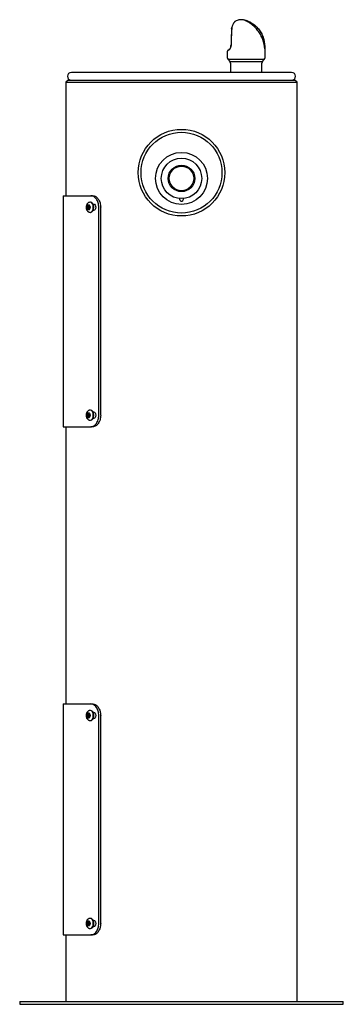
# Model space of a CAD drawing. Units: inches. Extents: x -7 to 7, y -21.3 to 21.3.
import ezdxf

# ---------------------------------------------------------------- set-up
doc = ezdxf.new("R2010")
doc.units = ezdxf.units.IN
doc.header["$MEASUREMENT"] = 0
for name, color, linetype in [('1000003660.E', 7, 'Continuous'), ('1000003943.A', 7, 'Continuous'), ('28208C.A', 7, 'Continuous'), ('28703C', 7, 'Continuous'), ('45403C', 7, 'Continuous'), ('45663C.H', 7, 'Continuous'), ('45866C.A', 7, 'Continuous'), ('75535C.L', 7, 'Continuous')]:
    doc.layers.add(name, color=color, linetype=linetype)

# ---------------------------------------------------------------- blocks, each defined once
blk = doc.blocks.new('SE')
at = {"layer": '28703C', "color": 7, "linetype": 'Continuous'}
blk.add_circle((0, 14.664), 1.75, dxfattribs=at)
blk = doc.blocks.new('SE1')
at = {"layer": '28208C.A', "color": 7, "linetype": 'Continuous'}
blk.add_line((4.765, 19.004), (-4.765, 19.004), dxfattribs=at)
for centre, start, end in [((-4.765, 18.834), 90, 270), ((4.765, 18.834), 270, 90)]:
    blk.add_arc(centre, 0.17, start, end, dxfattribs=at)
blk = doc.blocks.new('SE2')
at = {"layer": '45403C', "color": 7, "linetype": 'Continuous'}
blk.add_circle((0, 14.414), 0.53, dxfattribs=at)
blk = doc.blocks.new('SE3')
at = {"layer": '1000003660.E', "color": 7, "linetype": 'Continuous'}
for p, q in [((-5.12, 13.664), (-3.921, 13.664)), ((-5.12, 13.664), (-5.12, 3.664)), ((-3.921, 13.664), (-3.837, 13.664)), ((-3.825, 13.304), (-3.803, 13.304)), ((-3.803, 13.023), (-3.825, 13.023)), ((-3.58, 4.164), (-3.58, 13.164)), ((-3.497, 4.164), (-3.497, 13.164)), ((-3.825, 4.304), (-3.803, 4.304)), ((-3.803, 4.023), (-3.825, 4.023)), ((-5.12, 3.664), (-3.921, 3.664)), ((-3.837, 3.664), (-3.921, 3.664))]:
    blk.add_line(p, q, dxfattribs=at)
for points, knots in [([(-3.58, 13.164), (-3.58, 13.23), (-3.59, 13.295), (-3.616, 13.385), (-3.627, 13.414), (-3.653, 13.468), (-3.668, 13.494), (-3.716, 13.563), (-3.754, 13.601), (-3.835, 13.65), (-3.878, 13.664), (-3.921, 13.664)], [0, 0, 0, 0, 0.25, 0.25, 0.375, 0.375, 0.5, 0.5, 0.75, 0.75, 1, 1, 1, 1]), ([(-3.837, 13.664), (-3.794, 13.664), (-3.752, 13.651), (-3.691, 13.613), (-3.671, 13.598), (-3.634, 13.562), (-3.616, 13.541), (-3.568, 13.471), (-3.542, 13.416), (-3.506, 13.295), (-3.497, 13.23), (-3.497, 13.164)], [0, 0, 0, 0, 0.25, 0.25, 0.375, 0.375, 0.5, 0.5, 0.75, 0.75, 1, 1, 1, 1]), ([(-3.803, 13.304), (-3.778, 13.304), (-3.753, 13.289), (-3.717, 13.237), (-3.706, 13.2), (-3.706, 13.127), (-3.717, 13.09), (-3.753, 13.038), (-3.778, 13.023), (-3.803, 13.023)], [0, 0, 0, 0, 0.25, 0.25, 0.5, 0.5, 0.75, 0.75, 1, 1, 1, 1]), ([(-3.803, 4.304), (-3.778, 4.304), (-3.753, 4.289), (-3.717, 4.237), (-3.706, 4.2), (-3.706, 4.127), (-3.717, 4.09), (-3.753, 4.038), (-3.778, 4.023), (-3.803, 4.023)], [0, 0, 0, 0, 0.25, 0.25, 0.5, 0.5, 0.75, 0.75, 1, 1, 1, 1]), ([(-3.921, 3.664), (-3.878, 3.664), (-3.835, 3.676), (-3.774, 3.714), (-3.755, 3.729), (-3.718, 3.765), (-3.7, 3.787), (-3.652, 3.856), (-3.625, 3.911), (-3.59, 4.032), (-3.58, 4.097), (-3.58, 4.164)], [0, 0, 0, 0, 0.25, 0.25, 0.375, 0.375, 0.5, 0.5, 0.75, 0.75, 1, 1, 1, 1]), ([(-3.497, 4.164), (-3.497, 4.097), (-3.506, 4.033), (-3.533, 3.942), (-3.544, 3.913), (-3.569, 3.859), (-3.584, 3.833), (-3.632, 3.764), (-3.67, 3.727), (-3.751, 3.677), (-3.794, 3.664), (-3.837, 3.664)], [0, 0, 0, 0, 0.25, 0.25, 0.375, 0.375, 0.5, 0.5, 0.75, 0.75, 1, 1, 1, 1])]:
    blk.add_open_spline(points, degree=3, knots=knots, dxfattribs=at)
blk = doc.blocks.new('SE4')
at = {"layer": '1000003660.E', "color": 7, "linetype": 'Continuous'}
for p, q in [((-5.12, -8.336), (-3.921, -8.336)), ((-5.12, -8.336), (-5.12, -18.336)), ((-3.921, -8.336), (-3.837, -8.336)), ((-3.825, -8.696), (-3.803, -8.696)), ((-3.58, -17.836), (-3.58, -8.836)), ((-3.497, -17.836), (-3.497, -8.836)), ((-3.803, -8.977), (-3.825, -8.977)), ((-3.825, -17.696), (-3.803, -17.696)), ((-3.803, -17.977), (-3.825, -17.977)), ((-5.12, -18.336), (-3.921, -18.336)), ((-3.837, -18.336), (-3.921, -18.336))]:
    blk.add_line(p, q, dxfattribs=at)
for points, knots in [([(-3.58, -8.836), (-3.58, -8.77), (-3.59, -8.705), (-3.616, -8.615), (-3.627, -8.586), (-3.653, -8.532), (-3.668, -8.506), (-3.716, -8.437), (-3.754, -8.399), (-3.835, -8.35), (-3.878, -8.336), (-3.921, -8.336)], [0, 0, 0, 0, 0.25, 0.25, 0.375, 0.375, 0.5, 0.5, 0.75, 0.75, 1, 1, 1, 1]), ([(-3.837, -8.336), (-3.794, -8.336), (-3.752, -8.349), (-3.691, -8.387), (-3.671, -8.402), (-3.634, -8.438), (-3.616, -8.459), (-3.568, -8.529), (-3.542, -8.584), (-3.506, -8.705), (-3.497, -8.77), (-3.497, -8.836)], [0, 0, 0, 0, 0.25, 0.25, 0.375, 0.375, 0.5, 0.5, 0.75, 0.75, 1, 1, 1, 1]), ([(-3.803, -8.696), (-3.778, -8.696), (-3.753, -8.711), (-3.717, -8.763), (-3.706, -8.8), (-3.706, -8.873), (-3.717, -8.91), (-3.753, -8.962), (-3.778, -8.977), (-3.803, -8.977)], [0, 0, 0, 0, 0.25, 0.25, 0.5, 0.5, 0.75, 0.75, 1, 1, 1, 1]), ([(-3.921, -18.336), (-3.878, -18.336), (-3.835, -18.324), (-3.774, -18.286), (-3.755, -18.271), (-3.718, -18.235), (-3.7, -18.213), (-3.652, -18.144), (-3.625, -18.089), (-3.59, -17.968), (-3.58, -17.903), (-3.58, -17.836)], [0, 0, 0, 0, 0.25, 0.25, 0.375, 0.375, 0.5, 0.5, 0.75, 0.75, 1, 1, 1, 1]), ([(-3.497, -17.836), (-3.497, -17.903), (-3.506, -17.967), (-3.533, -18.058), (-3.544, -18.087), (-3.569, -18.141), (-3.584, -18.167), (-3.632, -18.236), (-3.67, -18.273), (-3.751, -18.323), (-3.794, -18.336), (-3.837, -18.336)], [0, 0, 0, 0, 0.25, 0.25, 0.375, 0.375, 0.5, 0.5, 0.75, 0.75, 1, 1, 1, 1]), ([(-3.803, -17.696), (-3.778, -17.696), (-3.753, -17.711), (-3.717, -17.763), (-3.706, -17.8), (-3.706, -17.873), (-3.717, -17.91), (-3.753, -17.962), (-3.778, -17.977), (-3.803, -17.977)], [0, 0, 0, 0, 0.25, 0.25, 0.5, 0.5, 0.75, 0.75, 1, 1, 1, 1])]:
    blk.add_open_spline(points, degree=3, knots=knots, dxfattribs=at)
blk = doc.blocks.new('SE5')
at = {"layer": '45663C.H', "color": 7, "linetype": 'Continuous'}
for radius in [1.125, 0.875, 0.572]:
    blk.add_circle((0, 14.414), radius, dxfattribs=at)
blk.add_open_spline([(0.079, 13.542), (0.076, 13.515), (0.07, 13.49), (0.053, 13.454), (0.046, 13.443), (0.027, 13.424), (0.014, 13.417), (-0.013, 13.417), (-0.026, 13.424), (-0.045, 13.442), (-0.053, 13.453), (-0.07, 13.489), (-0.076, 13.515), (-0.079, 13.542)], degree=3, knots=[0, 0, 0, 0, 0.25, 0.25, 0.375, 0.375, 0.5, 0.5, 0.625, 0.625, 0.75, 0.75, 1, 1, 1, 1], dxfattribs=at)
blk = doc.blocks.new('SE6')
at = {"layer": '75535C.L', "color": 7, "linetype": 'Continuous'}
for p, q in [((-4.08, -17.792), (-4.031, -17.746)), ((-4.08, -17.881), (-4.08, -17.792)), ((-4.035, -17.792), (-4.08, -17.792)), ((-4.031, -17.926), (-4.08, -17.881)), ((-4.035, -17.881), (-4.08, -17.881)), ((-4.008, -17.767), (-4.035, -17.792)), ((-4.035, -17.792), (-4.035, -17.881)), ((-4.035, -17.881), (-4.008, -17.906)), ((-4.031, -17.746), (-3.982, -17.792)), ((-3.982, -17.881), (-4.031, -17.926)), ((-3.982, -17.792), (-3.982, -17.881)), ((-3.93, -17.618), (-3.953, -17.618)), ((-3.953, -18.055), (-3.93, -18.055))]:
    blk.add_line(p, q, dxfattribs=at)
blk.add_ellipse((-4.031, -17.836), major_axis=(0, -0.119), ratio=0.62932, dxfattribs=at)
for centre, start_param in [((-3.953, -17.836), 0.005466), ((-3.93, -17.836), 0)]:
    blk.add_ellipse(centre, major_axis=(0, -0.218), ratio=0.62932, start_param=start_param, end_param=3.141593, dxfattribs=at)
blk.add_open_spline([(-3.953, -17.618), (-3.966, -17.619), (-3.989, -17.62), (-4.024, -17.634), (-4.055, -17.655), (-4.081, -17.683), (-4.103, -17.718), (-4.118, -17.759), (-4.127, -17.804), (-4.129, -17.852), (-4.122, -17.899), (-4.108, -17.944), (-4.087, -17.982), (-4.06, -18.013), (-4.029, -18.036), (-3.995, -18.05), (-3.968, -18.056), (-3.954, -18.055), (-3.952, -18.054)], degree=3, knots=[0, 0, 0, 0, 0.057971, 0.119467, 0.180412, 0.242926, 0.3086, 0.37782, 0.449411, 0.521827, 0.595292, 0.670483, 0.739503, 0.8056, 0.868629, 0.929707, 0.989972, 1, 1, 1, 1], dxfattribs=at)
blk = doc.blocks.new('SE7')
at = {"layer": '75535C.L', "color": 7, "linetype": 'Continuous'}
for p, q in [((-4.08, -8.792), (-4.031, -8.746)), ((-4.08, -8.881), (-4.08, -8.792)), ((-4.035, -8.792), (-4.08, -8.792)), ((-4.031, -8.926), (-4.08, -8.881)), ((-4.035, -8.881), (-4.08, -8.881)), ((-4.008, -8.767), (-4.035, -8.792)), ((-4.035, -8.792), (-4.035, -8.881)), ((-4.035, -8.881), (-4.008, -8.906)), ((-4.031, -8.746), (-3.982, -8.792)), ((-3.982, -8.881), (-4.031, -8.926)), ((-3.982, -8.792), (-3.982, -8.881)), ((-3.93, -8.618), (-3.953, -8.618)), ((-3.953, -9.055), (-3.93, -9.055))]:
    blk.add_line(p, q, dxfattribs=at)
blk.add_ellipse((-4.031, -8.836), major_axis=(0, -0.119), ratio=0.62932, dxfattribs=at)
for centre, start_param in [((-3.953, -8.836), 0.005466), ((-3.93, -8.836), 0)]:
    blk.add_ellipse(centre, major_axis=(0, -0.218), ratio=0.62932, start_param=start_param, end_param=3.141593, dxfattribs=at)
blk.add_open_spline([(-3.953, -8.618), (-3.966, -8.619), (-3.989, -8.62), (-4.024, -8.634), (-4.055, -8.655), (-4.081, -8.683), (-4.103, -8.718), (-4.118, -8.759), (-4.127, -8.804), (-4.129, -8.852), (-4.122, -8.899), (-4.108, -8.944), (-4.087, -8.982), (-4.06, -9.013), (-4.029, -9.036), (-3.995, -9.05), (-3.968, -9.056), (-3.954, -9.055), (-3.952, -9.054)], degree=3, knots=[0, 0, 0, 0, 0.057971, 0.119467, 0.180412, 0.242926, 0.3086, 0.37782, 0.449411, 0.521827, 0.595292, 0.670483, 0.739503, 0.8056, 0.868629, 0.929707, 0.989972, 1, 1, 1, 1], dxfattribs=at)
blk = doc.blocks.new('SE8')
at = {"layer": '75535C.L', "color": 7, "linetype": 'Continuous'}
for p, q in [((-3.93, 4.382), (-3.953, 4.382)), ((-4.08, 4.208), (-4.031, 4.254)), ((-4.08, 4.119), (-4.08, 4.208)), ((-4.035, 4.208), (-4.08, 4.208)), ((-4.031, 4.074), (-4.08, 4.119)), ((-4.035, 4.119), (-4.08, 4.119)), ((-4.008, 4.233), (-4.035, 4.208)), ((-4.035, 4.208), (-4.035, 4.119)), ((-4.035, 4.119), (-4.008, 4.094)), ((-4.031, 4.254), (-3.982, 4.208)), ((-3.982, 4.119), (-4.031, 4.074)), ((-3.982, 4.208), (-3.982, 4.119)), ((-3.953, 3.945), (-3.93, 3.945))]:
    blk.add_line(p, q, dxfattribs=at)
blk.add_ellipse((-4.031, 4.164), major_axis=(0, -0.119), ratio=0.62932, dxfattribs=at)
for centre, start_param in [((-3.953, 4.164), 3.147058), ((-3.93, 4.164), 3.141593)]:
    blk.add_ellipse(centre, major_axis=(0, 0.218), ratio=0.62932, start_param=start_param, end_param=6.283185, dxfattribs=at)
blk.add_open_spline([(-3.953, 4.382), (-3.966, 4.381), (-3.989, 4.38), (-4.024, 4.366), (-4.055, 4.345), (-4.081, 4.317), (-4.103, 4.282), (-4.118, 4.241), (-4.127, 4.196), (-4.129, 4.148), (-4.122, 4.101), (-4.108, 4.056), (-4.087, 4.018), (-4.06, 3.987), (-4.029, 3.964), (-3.995, 3.95), (-3.968, 3.944), (-3.954, 3.945), (-3.952, 3.946)], degree=3, knots=[0, 0, 0, 0, 0.057971, 0.119467, 0.180412, 0.242926, 0.3086, 0.37782, 0.449411, 0.521827, 0.595292, 0.670483, 0.739503, 0.8056, 0.868629, 0.929707, 0.989972, 1, 1, 1, 1], dxfattribs=at)
blk = doc.blocks.new('SE9')
at = {"layer": '75535C.L', "color": 7, "linetype": 'Continuous'}
for p, q in [((-4.08, 13.208), (-4.031, 13.254)), ((-4.008, 13.233), (-4.035, 13.208)), ((-4.031, 13.254), (-3.982, 13.208)), ((-3.93, 13.382), (-3.953, 13.382)), ((-4.08, 13.119), (-4.08, 13.208)), ((-4.035, 13.208), (-4.08, 13.208)), ((-4.031, 13.074), (-4.08, 13.119)), ((-4.035, 13.119), (-4.08, 13.119)), ((-4.035, 13.208), (-4.035, 13.119)), ((-4.035, 13.119), (-4.008, 13.094)), ((-3.982, 13.119), (-4.031, 13.074)), ((-3.982, 13.208), (-3.982, 13.119)), ((-3.953, 12.945), (-3.93, 12.945))]:
    blk.add_line(p, q, dxfattribs=at)
blk.add_ellipse((-4.031, 13.164), major_axis=(0, 0.119), ratio=0.62932, dxfattribs=at)
for centre, start_param in [((-3.953, 13.164), 3.147058), ((-3.93, 13.164), 3.141593)]:
    blk.add_ellipse(centre, major_axis=(0, 0.218), ratio=0.62932, start_param=start_param, end_param=6.283185, dxfattribs=at)
blk.add_open_spline([(-3.953, 13.382), (-3.966, 13.381), (-3.989, 13.38), (-4.024, 13.366), (-4.055, 13.345), (-4.081, 13.317), (-4.103, 13.282), (-4.118, 13.241), (-4.127, 13.196), (-4.129, 13.148), (-4.122, 13.101), (-4.108, 13.056), (-4.087, 13.018), (-4.06, 12.987), (-4.029, 12.964), (-3.995, 12.95), (-3.968, 12.944), (-3.954, 12.945), (-3.952, 12.946)], degree=3, knots=[0, 0, 0, 0, 0.057971, 0.119467, 0.180412, 0.242926, 0.3086, 0.37782, 0.449411, 0.521827, 0.595292, 0.670483, 0.739503, 0.8056, 0.868629, 0.929707, 0.989972, 1, 1, 1, 1], dxfattribs=at)
blk = doc.blocks.new('SE10')
at = {"layer": '45866C.A', "color": 7, "linetype": 'Continuous'}
for p, q in [((2.169, 20.884), (2.169, 20.893)), ((2.17, 20.896), (2.174, 20.948)), ((2.173, 20.903), (2.172, 20.9)), ((2.172, 20.9), (2.172, 20.89)), ((2.178, 20.958), (2.173, 20.903)), ((2.141, 20.163), (2.141, 20.163)), ((1.981, 19.914), (1.981, 19.649)), ((3.613, 19.649), (3.613, 20.024)), ((3.581, 19.566), (2.013, 19.566)), ((2.013, 19.566), (2.087, 19.482)), ((2.087, 19.482), (3.507, 19.482)), ((2.119, 19.399), (2.119, 19.004)), ((3.475, 19.004), (3.475, 19.399)), ((3.507, 19.482), (3.581, 19.566))]:
    blk.add_line(p, q, dxfattribs=at)
for centre, radius, start, end in [((14.733, 20.071), 12.588, 176.2684, 179.573), ((2.199, 20.948), 0.025, 164.476, 176.8438), ((13.856, 20.071), 11.715, 176.0251, 179.5547), ((1.978, 20.123), 0.155, 304.7126, 327.713), ((1.914, 20.153), 0.231, 326.0273, 2.7929), ((1.93, 20.153), 0.211, 327.7663, 2.7053), ((0.263, 20.024), 3.35, 0, 2.0793), ((2.106, 19.649), 0.125, 180, 221.5), ((1.957, 20.125), 0.181, 302.3949, 325.7901), ((3.488, 19.649), 0.125, 318.5, 0), ((1.994, 19.399), 0.125, 0, 41.5), ((3.6, 19.399), 0.125, 138.5, 180)]:
    blk.add_arc(centre, radius, start, end, dxfattribs=at)
for centre, major_axis, ratio, start_param, end_param in [((2.199, 20.948), (0.0241, -0.0067), 0.318823, 2.716746, 3.141593), ((2.797, 20.278), (0.815, 0.366), 0.065554, 2.687664, 3.112202)]:
    blk.add_ellipse(centre, major_axis=major_axis, ratio=ratio, start_param=start_param, end_param=end_param, dxfattribs=at)
for points, knots in [([(2.311, 21.203), (2.307, 21.2), (2.301, 21.196), (2.292, 21.187), (2.289, 21.184), (2.283, 21.177), (2.28, 21.173), (2.27, 21.161), (2.263, 21.151), (2.249, 21.129), (2.242, 21.117), (2.228, 21.091), (2.221, 21.076), (2.207, 21.046), (2.201, 21.029), (2.189, 20.994), (2.183, 20.976), (2.178, 20.958)], [0.1264987, 0.1264987, 0.1264987, 0.1264987, 0.25, 0.25, 0.3125, 0.3125, 0.375, 0.375, 0.5, 0.5, 0.625, 0.625, 0.75, 0.75, 0.875, 0.875, 1, 1, 1, 1]), ([(3.611, 20.128), (3.61, 20.155), (3.608, 20.203), (3.598, 20.292), (3.578, 20.396), (3.543, 20.517), (3.491, 20.643), (3.423, 20.763), (3.34, 20.878), (3.24, 20.985), (3.124, 21.079), (3, 21.158), (2.888, 21.211), (2.801, 21.244), (2.737, 21.263), (2.687, 21.276), (2.628, 21.284), (2.573, 21.286), (2.514, 21.281), (2.445, 21.266), (2.374, 21.242), (2.334, 21.215), (2.313, 21.2)], [0, 0, 0, 0, 0.042277, 0.087085, 0.134002, 0.203414, 0.270853, 0.339079, 0.408334, 0.479642, 0.551797, 0.622777, 0.689742, 0.730841, 0.768134, 0.803254, 0.833571, 0.866311, 0.895763, 0.925266, 0.966386, 1, 1, 1, 1]), ([(3.6, 20.024), (3.608, 20.161), (3.595, 20.296), (3.542, 20.494), (3.519, 20.559), (3.463, 20.683), (3.429, 20.742), (3.35, 20.856), (3.305, 20.912), (3.204, 21.012), (3.149, 21.059), (3.059, 21.121), (3.028, 21.14), (2.965, 21.175), (2.933, 21.191), (2.871, 21.218), (2.84, 21.23), (2.788, 21.248), (2.767, 21.253), (2.754, 21.253), (2.762, 21.248), (2.794, 21.231), (2.817, 21.219), (2.867, 21.192), (2.894, 21.176), (2.949, 21.141), (2.977, 21.122), (3.061, 21.061), (3.116, 21.015), (3.218, 20.915), (3.266, 20.86), (3.353, 20.745), (3.391, 20.686), (3.46, 20.562), (3.49, 20.497), (3.563, 20.299), (3.593, 20.161), (3.6, 20.024)], [0, 0, 0, 0, 0.125, 0.125, 0.1875, 0.1875, 0.25, 0.25, 0.3125, 0.3125, 0.375, 0.375, 0.40625, 0.40625, 0.4375, 0.4375, 0.46875, 0.46875, 0.5, 0.5, 0.53125, 0.53125, 0.5625, 0.5625, 0.59375, 0.59375, 0.625, 0.625, 0.6875, 0.6875, 0.75, 0.75, 0.8125, 0.8125, 0.875, 0.875, 1, 1, 1, 1]), ([(2.063, 19.994), (2.056, 19.99), (2.039, 19.979), (2.015, 19.961), (1.997, 19.947), (1.988, 19.934), (1.981, 19.925), (1.982, 19.917), (1.982, 19.915)], [0, 0, 0, 0, 0.136693, 0.400536, 0.666832, 0.830759, 0.969722, 1, 1, 1, 1])]:
    blk.add_open_spline(points, degree=3, knots=knots, dxfattribs=at)
blk.add_open_spline([(3.611, 20.146), (3.611, 20.14), (3.611, 20.134), (3.611, 20.129)], degree=3, dxfattribs=at)
blk = doc.blocks.new('SE11')
at = {"layer": '1000003943.A', "color": 7, "linetype": 'Continuous'}
for p, q in [((-4.91, 18.664), (-5, 18.574)), ((-5, 18.574), (5, 18.574)), ((-5, 18.574), (-5, 13.664)), ((-4.91, 18.664), (4.91, 18.664)), ((5, 18.574), (4.91, 18.664)), ((5, -21.211), (5, 18.574)), ((-5, 3.664), (-5, -8.336)), ((-5, -18.336), (-5, -21.211)), ((-7, -21.211), (7, -21.211)), ((-7, -21.211), (-7, -21.336)), ((7, -21.336), (7, -21.211)), ((-7, -21.336), (7, -21.336))]:
    blk.add_line(p, q, dxfattribs=at)
blk.add_circle((0, 14.664), 1.875, dxfattribs=at)

msp = doc.modelspace()

# ---------------------------------------------------------------- block references
for name in ['SE10', 'SE1', 'SE11', 'SE', 'SE5', 'SE2', 'SE3', 'SE9', 'SE8', 'SE4', 'SE7', 'SE6']:
    msp.add_blockref(name, (0, 0))

doc.saveas('drawing.dxf')
